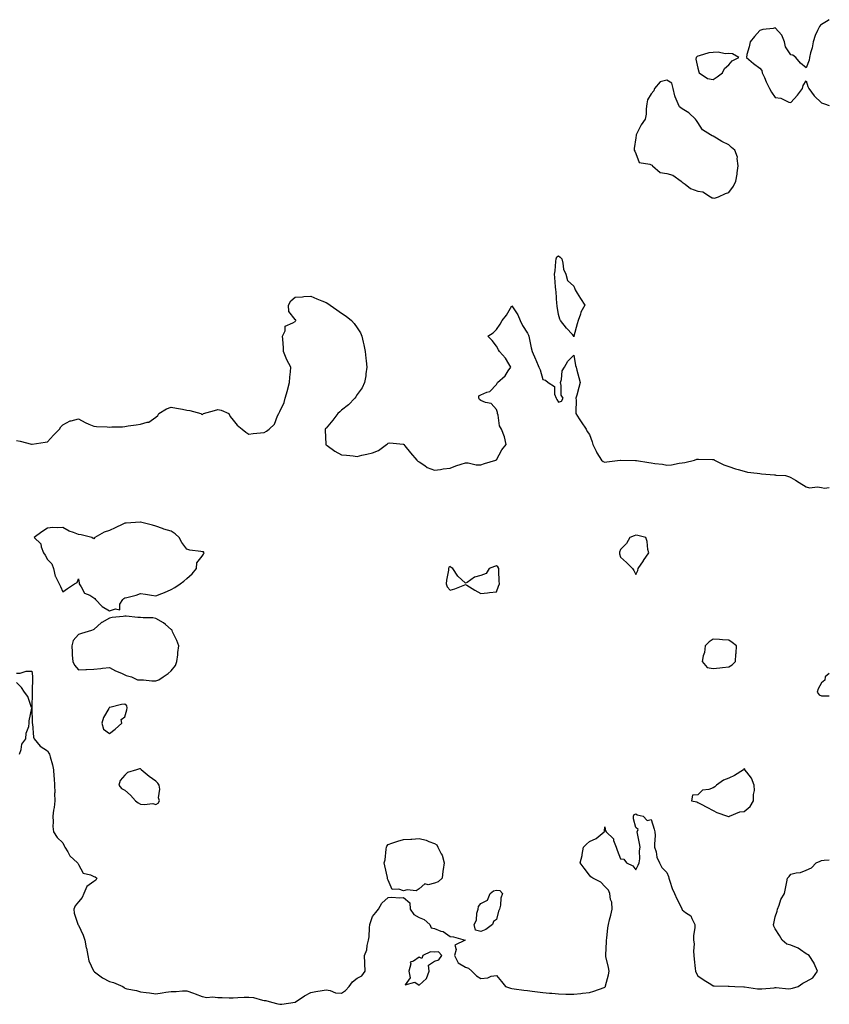
# Model space of a CAD drawing. Units: inches. Extents: x 1008083 to 1010723, y 7218698 to 7221338.
# Drawn here: x 1010200 to 1010723, y 7218710 to 7219346 of the extents above; entities that cross this region are included whole.
import ezdxf

# ---------------------------------------------------------------- set-up
doc = ezdxf.new("R2010")
doc.units = ezdxf.units.IN
doc.header["$MEASUREMENT"] = 0
doc.layers.add('Contour_10087218', color=7, linetype='Continuous', true_color=0xaee83a)

msp = doc.modelspace()

# ---------------------------------------------------------------- linework, layer by layer
at = {"layer": 'Contour_10087218'}
for points in [[(1010723, 7219346.24, 3082), (1010721.14, 7219345.01, 3082), (1010718.05, 7219343.21, 3082), (1010717.23, 7219342.74, 3082), (1010716.56, 7219341.92, 3082), (1010715.47, 7219339.34, 3082), (1010713.87, 7219336.1, 3082), (1010712.51, 7219331.92, 3082), (1010711.83, 7219328.13, 3082), (1010710.9, 7219324.77, 3082), (1010710.29, 7219321.92, 3082), (1010709.94, 7219320.03, 3082), (1010708.05, 7219315.12, 3082), (1010704.33, 7219318.19, 3082), (1010701.4, 7219321.92, 3082), (1010699.38, 7219323.25, 3082), (1010698.05, 7219323.48, 3082), (1010694.78, 7219328.64, 3082), (1010694.08, 7219331.92, 3082), (1010692.4, 7219336.28, 3082), (1010688.05, 7219340.9, 3082), (1010686.68, 7219340.55, 3082), (1010680, 7219339.97, 3082), (1010678.05, 7219339.17, 3082), (1010674.59, 7219335.38, 3082), (1010671.84, 7219331.92, 3082), (1010671.31, 7219328.66, 3082), (1010669.81, 7219323.68, 3082), (1010669.45, 7219321.92, 3082), (1010673.99, 7219317.86, 3082), (1010678.05, 7219314.97, 3082), (1010679.48, 7219313.35, 3082), (1010679.74, 7219311.92, 3082), (1010681.09, 7219308.87, 3082), (1010682.2, 7219306.06, 3082), (1010684.4, 7219301.92, 3082), (1010685.6, 7219299.48, 3082), (1010688.05, 7219296.04, 3082), (1010691.75, 7219295.61, 3082), (1010696.91, 7219293.05, 3082), (1010698.05, 7219292.8, 3082), (1010702.44, 7219297.53, 3082), (1010705.58, 7219301.92, 3082), (1010706.11, 7219303.85, 3082), (1010708.05, 7219306.74, 3082), (1010709.23, 7219303.11, 3082), (1010709.87, 7219301.92, 3082), (1010713.13, 7219297, 3082), (1010718.05, 7219292.6, 3082), (1010718.55, 7219292.41, 3082), (1010720, 7219291.92, 3082), (1010723, 7219290.87, 3082)], [(1010198.05, 7219074.6, 3081), (1010200.33, 7219074.19, 3081), (1010207.85, 7219072.12, 3081), (1010208.05, 7219072.08, 3081), (1010208.24, 7219072.1, 3081), (1010216.52, 7219073.44, 3081), (1010218.05, 7219073.72, 3081), (1010221.91, 7219078.05, 3081), (1010225.75, 7219081.92, 3081), (1010226.69, 7219083.29, 3081), (1010228.05, 7219084.69, 3081), (1010232.78, 7219087.19, 3081), (1010233.34, 7219087.21, 3081), (1010238.05, 7219088.48, 3081), (1010242.35, 7219086.22, 3081), (1010244.79, 7219085.18, 3081), (1010248.05, 7219083.68, 3081), (1010249.75, 7219083.62, 3081), (1010256.68, 7219083.29, 3081), (1010258.05, 7219083.23, 3081), (1010259.58, 7219083.44, 3081), (1010266.59, 7219083.37, 3081), (1010268.05, 7219083.66, 3081), (1010270.11, 7219083.99, 3081), (1010275.44, 7219084.54, 3081), (1010278.05, 7219084.99, 3081), (1010282.49, 7219086.35, 3081), (1010283.58, 7219086.39, 3081), (1010288.05, 7219089.65, 3081), (1010289.37, 7219090.59, 3081), (1010289.92, 7219091.92, 3081), (1010294.99, 7219094.99, 3081), (1010298.05, 7219096.04, 3081), (1010301.46, 7219095.34, 3081), (1010305.23, 7219094.73, 3081), (1010308.05, 7219094.21, 3081), (1010309.94, 7219093.81, 3081), (1010317.2, 7219091.92, 3081), (1010317.63, 7219091.51, 3081), (1010318.05, 7219091.35, 3081), (1010318.46, 7219091.51, 3081), (1010318.83, 7219091.92, 3081), (1010326.01, 7219093.95, 3081), (1010328.05, 7219094.46, 3081), (1010330.16, 7219094.03, 3081), (1010335.15, 7219091.92, 3081), (1010336.15, 7219090.03, 3081), (1010338.05, 7219087.72, 3081), (1010340.56, 7219084.44, 3081), (1010343.91, 7219081.92, 3081), (1010346.09, 7219079.97, 3081), (1010348.05, 7219078.66, 3081), (1010350.95, 7219079.03, 3081), (1010355.64, 7219079.5, 3081), (1010358.05, 7219079.79, 3081), (1010359.5, 7219080.47, 3081), (1010361.25, 7219081.92, 3081), (1010364.78, 7219085.18, 3081), (1010366.68, 7219090.55, 3081), (1010367.4, 7219091.92, 3081), (1010367.65, 7219092.31, 3081), (1010368.05, 7219093.31, 3081), (1010370.84, 7219099.13, 3081), (1010371.48, 7219101.92, 3081), (1010373.12, 7219106.84, 3081), (1010373.15, 7219107.02, 3081), (1010374.44, 7219111.92, 3081), (1010374.59, 7219115.38, 3081), (1010375.06, 7219118.93, 3081), (1010375.21, 7219121.92, 3081), (1010372.67, 7219126.53, 3081), (1010372.3, 7219127.68, 3081), (1010370.56, 7219131.92, 3081), (1010370.43, 7219134.3, 3081), (1010370.07, 7219139.91, 3081), (1010369.96, 7219141.92, 3081), (1010371.48, 7219145.36, 3081), (1010371.68, 7219148.29, 3081), (1010376.56, 7219150.44, 3081), (1010378.05, 7219151.47, 3081), (1010378.28, 7219151.69, 3081), (1010378.45, 7219151.92, 3081), (1010378.48, 7219152.35, 3081), (1010378.05, 7219152.72, 3081), (1010374.03, 7219157.9, 3081), (1010373.75, 7219161.92, 3081), (1010375.3, 7219164.67, 3081), (1010378.05, 7219167.06, 3081), (1010382.71, 7219167.25, 3081), (1010383.6, 7219167.47, 3081), (1010388.05, 7219167.74, 3081), (1010392.03, 7219165.9, 3081), (1010395.22, 7219164.75, 3081), (1010398.05, 7219163.62, 3081), (1010399.09, 7219162.96, 3081), (1010400.72, 7219161.92, 3081), (1010405.01, 7219158.89, 3081), (1010408.05, 7219156.82, 3081), (1010410.9, 7219154.77, 3081), (1010414.37, 7219151.92, 3081), (1010416.12, 7219149.99, 3081), (1010418.05, 7219147.31, 3081), (1010420.22, 7219144.09, 3081), (1010421.08, 7219141.92, 3081), (1010421.97, 7219137.99, 3081), (1010422.42, 7219136.28, 3081), (1010423.32, 7219131.92, 3081), (1010423.73, 7219127.6, 3081), (1010423.91, 7219126.06, 3081), (1010424.33, 7219121.92, 3081), (1010423.66, 7219117.53, 3081), (1010423.61, 7219116.37, 3081), (1010422.72, 7219111.92, 3081), (1010421.33, 7219108.64, 3081), (1010418.05, 7219104.22, 3081), (1010417.16, 7219102.8, 3081), (1010416.5, 7219101.92, 3081), (1010412.42, 7219097.55, 3081), (1010408.05, 7219094.01, 3081), (1010406.86, 7219093.11, 3081), (1010405.53, 7219091.92, 3081), (1010402.41, 7219087.56, 3081), (1010398.05, 7219082.51, 3081), (1010397.73, 7219082.25, 3081), (1010397.39, 7219081.92, 3081), (1010397.39, 7219081.26, 3081), (1010397.81, 7219072.15, 3081), (1010397.82, 7219071.92, 3081), (1010397.93, 7219071.8, 3081), (1010398.05, 7219071.71, 3081), (1010398.74, 7219071.24, 3081), (1010403.71, 7219067.58, 3081), (1010408.05, 7219065.34, 3081), (1010411.09, 7219064.95, 3081), (1010415.42, 7219064.56, 3081), (1010418.05, 7219064.26, 3081), (1010421.13, 7219065.01, 3081), (1010424.33, 7219065.65, 3081), (1010428.05, 7219066.63, 3081), (1010431.82, 7219068.15, 3081), (1010437.04, 7219071.92, 3081), (1010437.59, 7219072.39, 3081), (1010438.05, 7219072.9, 3081), (1010439.18, 7219073.05, 3081), (1010447.85, 7219072.12, 3081), (1010448.05, 7219072.15, 3081), (1010448.14, 7219072.02, 3081), (1010448.21, 7219071.92, 3081), (1010448.88, 7219071.08, 3081), (1010452.6, 7219066.47, 3081), (1010456.68, 7219061.92, 3081), (1010457.36, 7219061.24, 3081), (1010458.05, 7219060.67, 3081), (1010461.68, 7219058.29, 3081), (1010463.25, 7219057.12, 3081), (1010468.05, 7219055.3, 3081), (1010471.93, 7219055.81, 3081), (1010473.67, 7219056.31, 3081), (1010478.05, 7219056.74, 3081), (1010481.81, 7219058.15, 3081), (1010485.29, 7219059.17, 3081), (1010488.05, 7219060.06, 3081), (1010489.82, 7219060.14, 3081), (1010494.84, 7219058.72, 3081), (1010498.05, 7219058.8, 3081), (1010500.39, 7219059.58, 3081), (1010507.67, 7219061.92, 3081), (1010507.86, 7219062.1, 3081), (1010508.05, 7219062.15, 3081), (1010511.53, 7219068.44, 3081), (1010514.27, 7219071.92, 3081), (1010513.14, 7219076.84, 3081), (1010513.14, 7219077, 3081), (1010511.21, 7219081.92, 3081), (1010510.06, 7219083.93, 3081), (1010509.11, 7219090.85, 3081), (1010508.77, 7219091.92, 3081), (1010508.7, 7219092.58, 3081), (1010508.05, 7219094.46, 3081), (1010504.54, 7219098.42, 3081), (1010500.88, 7219099.09, 3081), (1010498.05, 7219100.3, 3081), (1010497.11, 7219100.98, 3081), (1010496.62, 7219101.92, 3081), (1010496.69, 7219103.27, 3081), (1010498.05, 7219104.03, 3081), (1010501.88, 7219105.75, 3081), (1010503.78, 7219106.2, 3081), (1010508.05, 7219110.63, 3081), (1010508.43, 7219111.55, 3081), (1010508.65, 7219111.92, 3081), (1010513.61, 7219116.35, 3081), (1010515.55, 7219119.42, 3081), (1010517.3, 7219121.92, 3081), (1010515.94, 7219124.03, 3081), (1010513.8, 7219127.68, 3081), (1010510, 7219131.92, 3081), (1010509.28, 7219133.15, 3081), (1010508.05, 7219135.46, 3081), (1010505.31, 7219139.19, 3081), (1010502.54, 7219141.92, 3081), (1010505.84, 7219144.13, 3081), (1010508.05, 7219146.14, 3081), (1010510.41, 7219149.56, 3081), (1010511.63, 7219151.92, 3081), (1010514.59, 7219155.38, 3081), (1010518.05, 7219161.49, 3081), (1010521.82, 7219155.69, 3081), (1010523.42, 7219151.92, 3081), (1010524.87, 7219148.74, 3081), (1010528.05, 7219143.76, 3081), (1010528.69, 7219142.56, 3081), (1010528.87, 7219141.92, 3081), (1010529.16, 7219140.81, 3081), (1010530.38, 7219134.26, 3081), (1010531.16, 7219131.92, 3081), (1010533.17, 7219127.04, 3081), (1010533.38, 7219126.59, 3081), (1010535.48, 7219121.92, 3081), (1010536.32, 7219120.18, 3081), (1010538.05, 7219113.85, 3081), (1010539.72, 7219113.58, 3081), (1010541.45, 7219111.92, 3081), (1010545.55, 7219109.42, 3081), (1010545.55, 7219104.42, 3081), (1010546.5, 7219101.92, 3081), (1010547.09, 7219100.96, 3081), (1010548.05, 7219099.24, 3081), (1010550.09, 7219099.89, 3081), (1010551.12, 7219101.92, 3081), (1010549.9, 7219103.76, 3081), (1010549.9, 7219110.08, 3081), (1010549.37, 7219111.92, 3081), (1010549.98, 7219113.85, 3081), (1010550.44, 7219119.54, 3081), (1010551.97, 7219121.92, 3081), (1010554.15, 7219125.83, 3081), (1010558.05, 7219129.6, 3081), (1010559.09, 7219122.96, 3081), (1010559.46, 7219121.92, 3081), (1010559.99, 7219119.97, 3081), (1010561.3, 7219115.16, 3081), (1010562.2, 7219111.92, 3081), (1010561.19, 7219108.78, 3081), (1010559.89, 7219103.76, 3081), (1010559.36, 7219101.92, 3081), (1010559.44, 7219100.53, 3081), (1010559.22, 7219093.09, 3081), (1010559.3, 7219091.92, 3081), (1010561.44, 7219088.52, 3081), (1010562.67, 7219086.53, 3081), (1010565.87, 7219081.92, 3081), (1010566.54, 7219080.42, 3081), (1010568.05, 7219078.46, 3081), (1010569.75, 7219073.62, 3081), (1010570.28, 7219071.92, 3081), (1010572.43, 7219067.55, 3081), (1010572.81, 7219066.67, 3081), (1010575.84, 7219061.92, 3081), (1010577, 7219060.87, 3081), (1010578.05, 7219060.53, 3081), (1010579.29, 7219060.67, 3081), (1010587.96, 7219061.82, 3081), (1010588.05, 7219061.84, 3081), (1010588.13, 7219061.84, 3081), (1010597.79, 7219061.65, 3081), (1010598.05, 7219061.65, 3081), (1010598.39, 7219061.57, 3081), (1010606.49, 7219060.36, 3081), (1010608.05, 7219060.05, 3081), (1010610.31, 7219059.67, 3081), (1010615.3, 7219059.17, 3081), (1010618.05, 7219058.64, 3081), (1010621.07, 7219058.91, 3081), (1010626.05, 7219059.91, 3081), (1010628.05, 7219060.14, 3081), (1010629.61, 7219060.36, 3081), (1010635.88, 7219061.92, 3081), (1010637.53, 7219062.45, 3081), (1010638.05, 7219062.53, 3081), (1010638.6, 7219062.47, 3081), (1010647.63, 7219062.33, 3081), (1010648.05, 7219062.29, 3081), (1010648.37, 7219062.23, 3081), (1010648.95, 7219061.92, 3081), (1010654.94, 7219058.81, 3081), (1010658.05, 7219057.64, 3081), (1010662.38, 7219056.26, 3081), (1010664.19, 7219055.79, 3081), (1010668.05, 7219054.65, 3081), (1010670.14, 7219054.01, 3081), (1010676.51, 7219053.46, 3081), (1010678.05, 7219053.13, 3081), (1010679.24, 7219053.11, 3081), (1010687.7, 7219052.27, 3081), (1010688.05, 7219052.27, 3081), (1010688.37, 7219052.25, 3081), (1010694.61, 7219051.92, 3081), (1010697.22, 7219051.1, 3081), (1010698.05, 7219050.71, 3081), (1010701.16, 7219048.81, 3081), (1010703.52, 7219047.39, 3081), (1010708.05, 7219044.54, 3081), (1010710.12, 7219043.99, 3081), (1010715.44, 7219044.52, 3081), (1010718.05, 7219044.13, 3081), (1010719.85, 7219043.72, 3081), (1010723, 7219044.11, 3081)], [(1010198.05, 7218924.22, 3080), (1010200.37, 7218924.24, 3080), (1010204.4, 7218925.57, 3080), (1010208.05, 7218925.61, 3080), (1010208.45, 7218922.31, 3080), (1010208.48, 7218921.92, 3080), (1010208.47, 7218921.51, 3080), (1010208.28, 7218912.15, 3080), (1010208.27, 7218911.92, 3080), (1010208.26, 7218911.71, 3080), (1010208.06, 7218901.94, 3080), (1010208.06, 7218901.9, 3080), (1010208.24, 7218892.12, 3080), (1010208.26, 7218891.92, 3080), (1010208.34, 7218891.63, 3080), (1010209.04, 7218882.9, 3080), (1010209.55, 7218881.92, 3080), (1010213.33, 7218877.21, 3080), (1010218.05, 7218874.22, 3080), (1010218.87, 7218872.74, 3080), (1010219.34, 7218871.92, 3080), (1010219.78, 7218870.2, 3080), (1010221.22, 7218865.1, 3080), (1010221.98, 7218861.92, 3080), (1010222.26, 7218857.72, 3080), (1010222.35, 7218856.22, 3080), (1010222.64, 7218851.92, 3080), (1010222.74, 7218847.23, 3080), (1010222.7, 7218846.57, 3080), (1010222.82, 7218841.92, 3080), (1010222.33, 7218837.64, 3080), (1010221.97, 7218835.83, 3080), (1010221.45, 7218831.92, 3080), (1010221.72, 7218828.25, 3080), (1010221.52, 7218825.38, 3080), (1010221.87, 7218821.92, 3080), (1010224.29, 7218818.17, 3080), (1010228.05, 7218814.65, 3080), (1010228.91, 7218812.78, 3080), (1010229.21, 7218811.92, 3080), (1010231.14, 7218808.83, 3080), (1010232.43, 7218806.31, 3080), (1010237.53, 7218801.92, 3080), (1010237.74, 7218801.61, 3080), (1010238.05, 7218800.83, 3080), (1010241.21, 7218795.08, 3080), (1010245.82, 7218794.15, 3080), (1010248.05, 7218793.05, 3080), (1010248.86, 7218792.74, 3080), (1010249.87, 7218791.92, 3080), (1010249.27, 7218790.71, 3080), (1010248.05, 7218789.83, 3080), (1010243.46, 7218786.51, 3080), (1010241.48, 7218781.92, 3080), (1010240.44, 7218779.52, 3080), (1010238.05, 7218776.57, 3080), (1010236.01, 7218773.97, 3080), (1010235.15, 7218771.92, 3080), (1010235.39, 7218769.26, 3080), (1010237.69, 7218762.27, 3080), (1010237.75, 7218761.92, 3080), (1010237.86, 7218761.72, 3080), (1010238.05, 7218761.61, 3080), (1010241.22, 7218755.1, 3080), (1010242.21, 7218751.92, 3080), (1010243.14, 7218747.02, 3080), (1010243.18, 7218746.8, 3080), (1010244.05, 7218741.92, 3080), (1010244.78, 7218738.64, 3080), (1010247.87, 7218732.1, 3080), (1010247.93, 7218731.92, 3080), (1010247.99, 7218731.86, 3080), (1010248.05, 7218731.82, 3080), (1010248.42, 7218731.55, 3080), (1010253.67, 7218727.53, 3080), (1010258.05, 7218725.3, 3080), (1010260.78, 7218724.65, 3080), (1010266.81, 7218721.92, 3080), (1010267.5, 7218721.37, 3080), (1010268.05, 7218720.94, 3080), (1010269.4, 7218720.57, 3080), (1010275.55, 7218719.42, 3080), (1010278.05, 7218718.58, 3080), (1010281.87, 7218718.09, 3080), (1010283.9, 7218717.78, 3080), (1010288.05, 7218717.31, 3080), (1010292.11, 7218717.86, 3080), (1010294.41, 7218718.29, 3080), (1010298.05, 7218718.81, 3080), (1010301.21, 7218718.76, 3080), (1010305.34, 7218719.21, 3080), (1010308.05, 7218719.13, 3080), (1010312.39, 7218717.58, 3080), (1010313.36, 7218717.23, 3080), (1010318.05, 7218715.57, 3080), (1010321.04, 7218714.91, 3080), (1010324.74, 7218715.24, 3080), (1010328.05, 7218714.79, 3080), (1010330.97, 7218714.85, 3080), (1010335.32, 7218714.65, 3080), (1010338.05, 7218714.69, 3080), (1010341.02, 7218714.89, 3080), (1010344.99, 7218714.99, 3080), (1010348.05, 7218715.18, 3080), (1010351.07, 7218714.93, 3080), (1010356.83, 7218713.13, 3080), (1010358.05, 7218712.97, 3080), (1010359.01, 7218712.88, 3080), (1010362.71, 7218711.92, 3080), (1010366.91, 7218710.77, 3080), (1010368.05, 7218710.51, 3080), (1010369.5, 7218710.47, 3080), (1010378.02, 7218711.88, 3080), (1010378.05, 7218711.88, 3080), (1010378.08, 7218711.9, 3080), (1010378.1, 7218711.92, 3080), (1010384.05, 7218715.92, 3080), (1010388.05, 7218718.13, 3080), (1010391.3, 7218718.68, 3080), (1010395.46, 7218719.34, 3080), (1010398.05, 7218719.77, 3080), (1010400.55, 7218719.42, 3080), (1010404.1, 7218717.97, 3080), (1010408.05, 7218717.72, 3080), (1010410.61, 7218719.36, 3080), (1010412.88, 7218721.92, 3080), (1010414.98, 7218724.99, 3080), (1010418.05, 7218727.35, 3080), (1010421.07, 7218728.89, 3080), (1010423.24, 7218731.92, 3080), (1010422.86, 7218741.92, 3080), (1010424.34, 7218745.63, 3080), (1010424.52, 7218748.38, 3080), (1010425.4, 7218751.92, 3080), (1010425.82, 7218754.15, 3080), (1010426.05, 7218759.91, 3080), (1010426.34, 7218761.92, 3080), (1010426.62, 7218763.35, 3080), (1010428.05, 7218767.27, 3080), (1010430.13, 7218769.85, 3080), (1010431.86, 7218771.92, 3080), (1010434.09, 7218775.87, 3080), (1010438.05, 7218779.4, 3080), (1010440.39, 7218779.58, 3080), (1010445.34, 7218779.21, 3080), (1010448.05, 7218779.34, 3080), (1010452.1, 7218775.96, 3080), (1010452.29, 7218771.92, 3080), (1010454.66, 7218768.54, 3080), (1010458.05, 7218766.61, 3080), (1010461.34, 7218765.22, 3080), (1010465.02, 7218761.92, 3080), (1010465.92, 7218759.79, 3080), (1010468.05, 7218759.44, 3080), (1010472.16, 7218757.8, 3080), (1010473.62, 7218757.49, 3080), (1010478.05, 7218754.19, 3080), (1010480.19, 7218754.07, 3080), (1010487.84, 7218751.92, 3080), (1010481.25, 7218748.72, 3080), (1010481.97, 7218745.83, 3080), (1010480.83, 7218741.92, 3080), (1010483.3, 7218737.17, 3080), (1010488.05, 7218734.38, 3080), (1010490.01, 7218733.87, 3080), (1010492.13, 7218731.92, 3080), (1010495.09, 7218728.95, 3080), (1010498.05, 7218727.23, 3080), (1010502.42, 7218727.55, 3080), (1010504.67, 7218728.54, 3080), (1010508.05, 7218729.07, 3080), (1010511.36, 7218725.22, 3080), (1010513.93, 7218721.92, 3080), (1010517.01, 7218720.88, 3080), (1010518.05, 7218720.73, 3080), (1010519.4, 7218720.57, 3080), (1010525.71, 7218719.58, 3080), (1010528.05, 7218719.32, 3080), (1010531.03, 7218718.93, 3080), (1010534.63, 7218718.5, 3080), (1010538.05, 7218718.07, 3080), (1010542.21, 7218717.76, 3080), (1010543.7, 7218717.58, 3080), (1010548.05, 7218717.29, 3080), (1010552.85, 7218717.12, 3080), (1010553.22, 7218717.1, 3080), (1010558.05, 7218716.94, 3080), (1010562.48, 7218717.49, 3080), (1010563.7, 7218717.58, 3080), (1010568.05, 7218718.05, 3080), (1010570.94, 7218719.03, 3080), (1010577.57, 7218721.43, 3080), (1010578.05, 7218721.61, 3080), (1010578.26, 7218721.72, 3080), (1010578.46, 7218721.92, 3080), (1010578.55, 7218722.41, 3080), (1010580.43, 7218729.54, 3080), (1010580.78, 7218731.92, 3080), (1010580.33, 7218734.21, 3080), (1010578.72, 7218741.26, 3080), (1010578.59, 7218741.92, 3080), (1010578.62, 7218742.49, 3080), (1010579.13, 7218750.83, 3080), (1010579.2, 7218751.92, 3080), (1010579.39, 7218753.25, 3080), (1010580.03, 7218759.95, 3080), (1010580.34, 7218761.92, 3080), (1010581.12, 7218764.99, 3080), (1010581.85, 7218768.11, 3080), (1010582.85, 7218771.92, 3080), (1010582.47, 7218776.35, 3080), (1010581.77, 7218778.21, 3080), (1010581.2, 7218781.92, 3080), (1010580.29, 7218784.15, 3080), (1010578.05, 7218786.63, 3080), (1010575.48, 7218789.36, 3080), (1010570.19, 7218791.92, 3080), (1010568.91, 7218792.78, 3080), (1010568.05, 7218793.95, 3080), (1010564.58, 7218798.46, 3080), (1010562.02, 7218801.92, 3080), (1010563.49, 7218806.49, 3080), (1010563.39, 7218807.27, 3080), (1010564.15, 7218811.92, 3080), (1010566.12, 7218813.85, 3080), (1010568.05, 7218815.57, 3080), (1010572.42, 7218817.55, 3080), (1010577.69, 7218821.92, 3080), (1010577.78, 7218822.19, 3080), (1010578.05, 7218825.14, 3080), (1010578.56, 7218822.43, 3080), (1010578.81, 7218821.92, 3080), (1010583.54, 7218817.41, 3080), (1010583.67, 7218816.31, 3080), (1010585.36, 7218811.92, 3080), (1010586.08, 7218809.95, 3080), (1010588.05, 7218804.5, 3080), (1010590.31, 7218804.19, 3080), (1010592.01, 7218801.92, 3080), (1010596.05, 7218799.91, 3080), (1010598.05, 7218797.21, 3080), (1010599.65, 7218800.32, 3080), (1010600.24, 7218801.92, 3080), (1010600.57, 7218804.44, 3080), (1010600.47, 7218809.5, 3080), (1010600.95, 7218811.92, 3080), (1010600.35, 7218814.22, 3080), (1010599.1, 7218820.87, 3080), (1010598.87, 7218821.92, 3080), (1010599.49, 7218823.35, 3080), (1010598.05, 7218824.73, 3080), (1010596.45, 7218830.32, 3080), (1010596.58, 7218831.92, 3080), (1010596.98, 7218832.99, 3080), (1010598.05, 7218833.56, 3080), (1010599, 7218832.86, 3080), (1010602.78, 7218831.92, 3080), (1010605.38, 7218829.24, 3080), (1010608.05, 7218829.91, 3080), (1010609.78, 7218823.66, 3080), (1010610.39, 7218821.92, 3080), (1010610.49, 7218819.48, 3080), (1010610.03, 7218813.91, 3080), (1010610.14, 7218811.92, 3080), (1010611.09, 7218808.87, 3080), (1010611.6, 7218805.47, 3080), (1010613.41, 7218801.92, 3080), (1010614.87, 7218798.74, 3080), (1010618.05, 7218795.55, 3080), (1010619.11, 7218792.97, 3080), (1010619.32, 7218791.92, 3080), (1010620.07, 7218789.91, 3080), (1010621.48, 7218785.34, 3080), (1010623.05, 7218781.92, 3080), (1010624.61, 7218778.48, 3080), (1010627.65, 7218772.31, 3080), (1010627.84, 7218771.92, 3080), (1010627.88, 7218771.74, 3080), (1010628.05, 7218771.47, 3080), (1010630.19, 7218769.77, 3080), (1010633.64, 7218767.51, 3080), (1010634.11, 7218765.85, 3080), (1010636.18, 7218761.92, 3080), (1010636.15, 7218760.03, 3080), (1010635.36, 7218754.6, 3080), (1010635.32, 7218751.92, 3080), (1010635.72, 7218749.58, 3080), (1010635.2, 7218744.77, 3080), (1010635.5, 7218741.92, 3080), (1010635.76, 7218739.62, 3080), (1010636.42, 7218733.54, 3080), (1010636.6, 7218731.92, 3080), (1010636.92, 7218730.79, 3080), (1010638.05, 7218728.8, 3080), (1010642.26, 7218726.14, 3080), (1010646.54, 7218723.44, 3080), (1010648.05, 7218722.49, 3080), (1010648.55, 7218722.43, 3080), (1010657.78, 7218722.19, 3080), (1010658.05, 7218722.17, 3080), (1010658.24, 7218722.12, 3080), (1010662.05, 7218721.92, 3080), (1010667.86, 7218721.74, 3080), (1010668.05, 7218721.72, 3080), (1010668.26, 7218721.71, 3080), (1010676.64, 7218720.51, 3080), (1010678.05, 7218720.49, 3080), (1010679.44, 7218720.53, 3080), (1010687.33, 7218721.2, 3080), (1010688.05, 7218721.22, 3080), (1010688.73, 7218721.24, 3080), (1010696.7, 7218720.57, 3080), (1010698.05, 7218720.61, 3080), (1010699.18, 7218720.79, 3080), (1010702.79, 7218721.92, 3080), (1010705.87, 7218724.09, 3080), (1010708.05, 7218725.28, 3080), (1010712.33, 7218727.64, 3080), (1010715.32, 7218731.92, 3080), (1010713.24, 7218736.74, 3080), (1010713.14, 7218737.02, 3080), (1010710.09, 7218741.92, 3080), (1010708.84, 7218742.72, 3080), (1010708.05, 7218743.11, 3080), (1010704.37, 7218745.61, 3080), (1010702.86, 7218746.74, 3080), (1010698.05, 7218748.66, 3080), (1010695.5, 7218749.38, 3080), (1010692.46, 7218751.92, 3080), (1010690.93, 7218754.81, 3080), (1010688.05, 7218759.28, 3080), (1010687.09, 7218760.96, 3080), (1010687.01, 7218761.92, 3080), (1010687.23, 7218762.74, 3080), (1010688.05, 7218766.86, 3080), (1010689.33, 7218770.63, 3080), (1010689.62, 7218771.92, 3080), (1010690.72, 7218774.58, 3080), (1010691.72, 7218778.25, 3080), (1010694.11, 7218781.92, 3080), (1010694.75, 7218785.22, 3080), (1010695.63, 7218789.5, 3080), (1010696.1, 7218791.92, 3080), (1010697, 7218792.97, 3080), (1010698.05, 7218794.52, 3080), (1010701.54, 7218795.42, 3080), (1010704.31, 7218795.65, 3080), (1010708.05, 7218797.08, 3080), (1010711.43, 7218798.54, 3080), (1010714.6, 7218801.92, 3080), (1010717.01, 7218802.97, 3080), (1010718.05, 7218803.38, 3080), (1010719.78, 7218803.64, 3080), (1010723, 7218803.8, 3080)], [(1010199.98, 7218871.92, 3080), (1010201.06, 7218874.93, 3080), (1010201.51, 7218878.46, 3080), (1010204.09, 7218881.92, 3080), (1010204.37, 7218885.61, 3080), (1010205.96, 7218889.83, 3080), (1010206.24, 7218891.92, 3080), (1010206.35, 7218893.62, 3080), (1010207.89, 7218901.76, 3080), (1010207.9, 7218901.92, 3080), (1010207.79, 7218902.17, 3080), (1010205.33, 7218909.21, 3080), (1010203.22, 7218911.92, 3080), (1010201.2, 7218915.06, 3080), (1010198.05, 7218918.31, 3080)], [(1010723, 7218924.02, 3081), (1010720.29, 7218921.92, 3081), (1010720.19, 7218919.77, 3081), (1010718.05, 7218917.96, 3081), (1010715.81, 7218914.15, 3081), (1010715.13, 7218911.92, 3081), (1010716.35, 7218910.22, 3081), (1010718.05, 7218909.69, 3081), (1010720.35, 7218909.62, 3081), (1010723, 7218909.69, 3081)]]:
    msp.add_polyline3d(points, dxfattribs=at)
for points in [[(1010648.05, 7219307.53, 3082), (1010650.61, 7219309.36, 3082), (1010654.02, 7219311.92, 3082), (1010655.32, 7219314.65, 3082), (1010658.05, 7219317.17, 3082), (1010660.3, 7219319.67, 3082), (1010664.6, 7219321.92, 3082), (1010660.39, 7219324.26, 3082), (1010658.05, 7219324.32, 3082), (1010655.71, 7219324.26, 3082), (1010651.31, 7219325.18, 3082), (1010648.05, 7219325.12, 3082), (1010645.2, 7219324.77, 3082), (1010639.02, 7219322.88, 3082), (1010638.05, 7219322.72, 3082), (1010637.57, 7219322.41, 3082), (1010637.09, 7219321.92, 3082), (1010636.78, 7219320.65, 3082), (1010638.05, 7219314.85, 3082), (1010638.74, 7219312.6, 3082), (1010638.94, 7219311.92, 3082), (1010644.32, 7219308.19, 3082)], [(1010648.05, 7219231.12, 3082), (1010648.95, 7219231.02, 3082), (1010651.46, 7219231.92, 3082), (1010655.93, 7219234.05, 3082), (1010658.05, 7219234.75, 3082), (1010661.14, 7219238.83, 3082), (1010662.53, 7219241.92, 3082), (1010663.44, 7219246.53, 3082), (1010663.47, 7219247.35, 3082), (1010664.15, 7219251.92, 3082), (1010663.45, 7219256.53, 3082), (1010663.67, 7219257.55, 3082), (1010661.97, 7219261.92, 3082), (1010659.93, 7219263.8, 3082), (1010658.05, 7219265.4, 3082), (1010653.64, 7219267.51, 3082), (1010650.12, 7219269.85, 3082), (1010648.05, 7219271.12, 3082), (1010647.44, 7219271.31, 3082), (1010646.29, 7219271.92, 3082), (1010641.16, 7219275.03, 3082), (1010638.05, 7219279.87, 3082), (1010637.2, 7219281.06, 3082), (1010636.59, 7219281.92, 3082), (1010632.22, 7219286.1, 3082), (1010628.05, 7219288.74, 3082), (1010626.21, 7219290.08, 3082), (1010625.29, 7219291.92, 3082), (1010623.48, 7219296.49, 3082), (1010623.17, 7219297.04, 3082), (1010622.12, 7219301.92, 3082), (1010621.36, 7219305.22, 3082), (1010618.05, 7219307.1, 3082), (1010613.79, 7219306.18, 3082), (1010610.07, 7219301.92, 3082), (1010609.65, 7219300.32, 3082), (1010608.05, 7219298.27, 3082), (1010605.53, 7219294.44, 3082), (1010605.09, 7219291.92, 3082), (1010604.73, 7219288.6, 3082), (1010604.66, 7219285.32, 3082), (1010604.15, 7219281.92, 3082), (1010601.53, 7219278.44, 3082), (1010598.49, 7219272.35, 3082), (1010598.25, 7219271.92, 3082), (1010598.18, 7219271.78, 3082), (1010598.05, 7219269.87, 3082), (1010596.87, 7219263.11, 3082), (1010596.87, 7219261.92, 3082), (1010597.48, 7219261.35, 3082), (1010598.05, 7219259.89, 3082), (1010600.22, 7219254.09, 3082), (1010607.01, 7219252.96, 3082), (1010608.05, 7219252.43, 3082), (1010608.52, 7219252.39, 3082), (1010608.91, 7219251.92, 3082), (1010613.82, 7219247.68, 3082), (1010618.05, 7219246.96, 3082), (1010621.97, 7219245.83, 3082), (1010627.36, 7219241.92, 3082), (1010627.71, 7219241.59, 3082), (1010628.05, 7219241.3, 3082), (1010630, 7219239.97, 3082), (1010633.43, 7219237.31, 3082), (1010638.05, 7219235.55, 3082), (1010641.22, 7219235.1, 3082), (1010646.36, 7219231.92, 3082), (1010647.42, 7219231.28, 3082)], [(1010558.05, 7219141.49, 3081), (1010557.97, 7219141.84, 3081), (1010557.98, 7219141.92, 3081), (1010557.05, 7219142.92, 3081), (1010553.19, 7219147.06, 3081), (1010549.3, 7219151.92, 3081), (1010548.99, 7219152.86, 3081), (1010548.05, 7219155.81, 3081), (1010547.3, 7219161.18, 3081), (1010547.23, 7219161.92, 3081), (1010547.1, 7219162.88, 3081), (1010546.62, 7219170.49, 3081), (1010546.4, 7219171.92, 3081), (1010546.22, 7219173.76, 3081), (1010545.8, 7219179.67, 3081), (1010545.57, 7219181.92, 3081), (1010545.98, 7219183.99, 3081), (1010546.28, 7219190.14, 3081), (1010546.55, 7219191.92, 3081), (1010546.93, 7219193.03, 3081), (1010548.05, 7219193.66, 3081), (1010549.09, 7219192.96, 3081), (1010550.21, 7219191.92, 3081), (1010551, 7219188.97, 3081), (1010551.3, 7219185.18, 3081), (1010552.79, 7219181.92, 3081), (1010553.89, 7219177.76, 3081), (1010558.05, 7219174.11, 3081), (1010558.67, 7219172.55, 3081), (1010558.89, 7219171.92, 3081), (1010560.25, 7219169.73, 3081), (1010562.37, 7219166.24, 3081), (1010565.11, 7219161.92, 3081), (1010562.48, 7219157.49, 3081), (1010562.3, 7219156.18, 3081), (1010560.91, 7219151.92, 3081), (1010560.07, 7219149.89, 3081), (1010558.07, 7219141.94, 3081), (1010558.07, 7219141.92, 3081), (1010558.06, 7219141.9, 3081)], [(1010258.05, 7218964.44, 3081), (1010262.02, 7218965.88, 3081), (1010264.81, 7218965.16, 3081), (1010264.88, 7218968.76, 3081), (1010266.73, 7218971.92, 3081), (1010267.46, 7218972.51, 3081), (1010268.05, 7218972.84, 3081), (1010269.39, 7218973.25, 3081), (1010275.3, 7218974.67, 3081), (1010278.05, 7218975.79, 3081), (1010281.42, 7218975.28, 3081), (1010285.35, 7218974.62, 3081), (1010288.05, 7218974.21, 3081), (1010291.89, 7218975.75, 3081), (1010293.54, 7218976.43, 3081), (1010298.05, 7218978.23, 3081), (1010300.38, 7218979.58, 3081), (1010303.85, 7218981.92, 3081), (1010306.22, 7218983.74, 3081), (1010308.05, 7218985.46, 3081), (1010311.43, 7218988.54, 3081), (1010314.25, 7218991.92, 3081), (1010314.44, 7218995.53, 3081), (1010318.05, 7218999.93, 3081), (1010318.94, 7219001.04, 3081), (1010319.29, 7219001.92, 3081), (1010318.76, 7219002.62, 3081), (1010318.05, 7219002.64, 3081), (1010317.11, 7219002.86, 3081), (1010309.93, 7219003.81, 3081), (1010308.05, 7219004.36, 3081), (1010304.81, 7219008.68, 3081), (1010303.08, 7219011.92, 3081), (1010300.43, 7219014.3, 3081), (1010298.05, 7219015.98, 3081), (1010293.31, 7219017.19, 3081), (1010292.27, 7219017.7, 3081), (1010288.05, 7219019.26, 3081), (1010285.97, 7219019.83, 3081), (1010278.17, 7219021.8, 3081), (1010278.05, 7219021.84, 3081), (1010277.97, 7219021.84, 3081), (1010268.84, 7219021.14, 3081), (1010268.05, 7219021.18, 3081), (1010266.63, 7219020.49, 3081), (1010261.87, 7219018.09, 3081), (1010258.05, 7219016.43, 3081), (1010254.65, 7219015.32, 3081), (1010248.56, 7219011.92, 3081), (1010248.34, 7219011.63, 3081), (1010248.05, 7219011.06, 3081), (1010247.48, 7219011.35, 3081), (1010246.8, 7219011.92, 3081), (1010239.76, 7219013.64, 3081), (1010238.05, 7219013.81, 3081), (1010234.85, 7219015.12, 3081), (1010232.06, 7219015.92, 3081), (1010228.05, 7219018.42, 3081), (1010224.23, 7219018.11, 3081), (1010221.59, 7219018.38, 3081), (1010218.05, 7219017.97, 3081), (1010214.49, 7219015.49, 3081), (1010209.52, 7219011.92, 3081), (1010213.87, 7219007.74, 3081), (1010214.05, 7219005.92, 3081), (1010215.57, 7219001.92, 3081), (1010216.52, 7219000.38, 3081), (1010218.05, 7218997.6, 3081), (1010220.93, 7218994.81, 3081), (1010221.87, 7218991.92, 3081), (1010223.1, 7218986.96, 3081), (1010223.26, 7218986.71, 3081), (1010225.55, 7218981.92, 3081), (1010226.4, 7218980.26, 3081), (1010228.05, 7218976.8, 3081), (1010231.05, 7218978.91, 3081), (1010235.61, 7218981.92, 3081), (1010237.18, 7218982.78, 3081), (1010238.05, 7218985.26, 3081), (1010238.6, 7218982.47, 3081), (1010238.59, 7218981.92, 3081), (1010239.82, 7218980.14, 3081), (1010242.05, 7218975.92, 3081), (1010245.41, 7218974.56, 3081), (1010248.05, 7218972.96, 3081), (1010248.56, 7218972.43, 3081), (1010249.08, 7218971.92, 3081), (1010253.43, 7218967.29, 3081)], [(1010598.05, 7218988.01, 3081), (1010599.28, 7218990.69, 3081), (1010599.66, 7218991.92, 3081), (1010602.94, 7218996.8, 3081), (1010603.03, 7218996.94, 3081), (1010606.34, 7219001.92, 3081), (1010605.82, 7219004.15, 3081), (1010605.42, 7219009.3, 3081), (1010604.49, 7219011.92, 3081), (1010599.37, 7219013.25, 3081), (1010598.05, 7219013.33, 3081), (1010596.92, 7219013.05, 3081), (1010594.27, 7219011.92, 3081), (1010592, 7219007.97, 3081), (1010588.05, 7219004.07, 3081), (1010587.5, 7219002.47, 3081), (1010587.42, 7219001.92, 3081), (1010587.48, 7219001.35, 3081), (1010588.05, 7218999.3, 3081), (1010591.93, 7218995.79, 3081), (1010595.8, 7218991.92, 3081), (1010596.77, 7218990.65, 3081)], [(1010508.05, 7218976.74, 3081), (1010509.42, 7218980.55, 3081), (1010509.9, 7218981.92, 3081), (1010509.84, 7218983.7, 3081), (1010509.53, 7218990.44, 3081), (1010509.49, 7218991.92, 3081), (1010509.01, 7218992.88, 3081), (1010508.05, 7218993.52, 3081), (1010506.69, 7218993.27, 3081), (1010503.39, 7218991.92, 3081), (1010501.29, 7218988.68, 3081), (1010498.05, 7218987.31, 3081), (1010493.79, 7218986.18, 3081), (1010489.05, 7218982.92, 3081), (1010488.05, 7218982.39, 3081), (1010483.05, 7218986.92, 3081), (1010479.84, 7218991.92, 3081), (1010478.68, 7218992.55, 3081), (1010478.05, 7218993.07, 3081), (1010477.33, 7218992.64, 3081), (1010477.1, 7218991.92, 3081), (1010477.01, 7218990.88, 3081), (1010475.72, 7218984.24, 3081), (1010475.56, 7218981.92, 3081), (1010476.28, 7218980.14, 3081), (1010478.05, 7218977.96, 3081), (1010481.15, 7218978.83, 3081), (1010487.56, 7218981.43, 3081), (1010488.05, 7218981.61, 3081), (1010488.86, 7218981.1, 3081), (1010493.97, 7218977.84, 3081), (1010498.05, 7218975.73, 3081), (1010502.26, 7218976.12, 3081), (1010503.62, 7218976.35, 3081)], [(1010288.05, 7218919.42, 3081), (1010290.09, 7218919.89, 3081), (1010292.69, 7218921.92, 3081), (1010295.92, 7218924.05, 3081), (1010298.05, 7218925.87, 3081), (1010300.78, 7218929.19, 3081), (1010301.67, 7218931.92, 3081), (1010302.22, 7218936.1, 3081), (1010302.35, 7218937.62, 3081), (1010302.99, 7218941.92, 3081), (1010301.59, 7218945.46, 3081), (1010298.91, 7218951.06, 3081), (1010298.53, 7218951.92, 3081), (1010298.35, 7218952.23, 3081), (1010298.05, 7218952.53, 3081), (1010294.34, 7218955.63, 3081), (1010292.96, 7218956.82, 3081), (1010288.05, 7218959.69, 3081), (1010286.13, 7218960.01, 3081), (1010279.92, 7218960.06, 3081), (1010278.05, 7218960.28, 3081), (1010276.33, 7218960.2, 3081), (1010268.84, 7218961.14, 3081), (1010268.05, 7218961.08, 3081), (1010267.02, 7218960.88, 3081), (1010259.81, 7218960.16, 3081), (1010258.05, 7218959.75, 3081), (1010253.22, 7218957.1, 3081), (1010252.98, 7218956.98, 3081), (1010248.05, 7218952.47, 3081), (1010247.64, 7218952.33, 3081), (1010246.42, 7218951.92, 3081), (1010240.06, 7218949.91, 3081), (1010238.05, 7218949.24, 3081), (1010234.62, 7218945.36, 3081), (1010233.7, 7218941.92, 3081), (1010234.04, 7218937.92, 3081), (1010234.09, 7218935.87, 3081), (1010234.41, 7218931.92, 3081), (1010235.62, 7218929.5, 3081), (1010238.05, 7218926.49, 3081), (1010242.8, 7218926.67, 3081), (1010243.24, 7218926.72, 3081), (1010248.05, 7218926.88, 3081), (1010252.56, 7218927.41, 3081), (1010253.59, 7218927.45, 3081), (1010258.05, 7218927.92, 3081), (1010261.97, 7218925.85, 3081), (1010265.77, 7218924.19, 3081), (1010268.05, 7218923.13, 3081), (1010268.92, 7218922.8, 3081), (1010272.39, 7218921.92, 3081), (1010276.18, 7218920.05, 3081), (1010278.05, 7218919.95, 3081), (1010279.99, 7218919.97, 3081), (1010285.53, 7218919.4, 3081)], [(1010658.05, 7218928.29, 3081), (1010660.21, 7218929.77, 3081), (1010662.48, 7218931.92, 3081), (1010662.71, 7218936.59, 3081), (1010662.76, 7218937.21, 3081), (1010662.96, 7218941.92, 3081), (1010660.21, 7218944.09, 3081), (1010658.05, 7218945.59, 3081), (1010654.1, 7218945.87, 3081), (1010652.12, 7218945.98, 3081), (1010648.05, 7218946.28, 3081), (1010645.43, 7218944.54, 3081), (1010642.9, 7218941.92, 3081), (1010642.38, 7218937.58, 3081), (1010641.62, 7218935.49, 3081), (1010640.95, 7218931.92, 3081), (1010644.16, 7218928.03, 3081), (1010648.05, 7218927.35, 3081), (1010652.21, 7218927.76, 3081), (1010654.03, 7218927.9, 3081)], [(1010258.05, 7218885.34, 3081), (1010261.82, 7218888.15, 3081), (1010266.03, 7218891.92, 3081), (1010265.68, 7218894.28, 3081), (1010268.05, 7218896.18, 3081), (1010269.39, 7218900.57, 3081), (1010269.6, 7218901.92, 3081), (1010269.31, 7218903.17, 3081), (1010268.05, 7218904.38, 3081), (1010265.95, 7218904.01, 3081), (1010258.35, 7218902.21, 3081), (1010258.05, 7218902.17, 3081), (1010257.93, 7218902.04, 3081), (1010257.84, 7218901.92, 3081), (1010257.64, 7218901.51, 3081), (1010254.32, 7218895.65, 3081), (1010253.09, 7218891.92, 3081), (1010254.29, 7218888.17, 3081)], [(1010288.05, 7218839.56, 3081), (1010289.58, 7218840.4, 3081), (1010290.37, 7218841.92, 3081), (1010289.85, 7218843.72, 3081), (1010290.63, 7218849.34, 3081), (1010290.25, 7218851.92, 3081), (1010289.44, 7218853.31, 3081), (1010288.05, 7218854.6, 3081), (1010283.72, 7218857.6, 3081), (1010278.65, 7218861.92, 3081), (1010278.37, 7218862.23, 3081), (1010278.05, 7218862.45, 3081), (1010277.53, 7218862.43, 3081), (1010275.47, 7218861.92, 3081), (1010269.75, 7218860.22, 3081), (1010268.05, 7218858.5, 3081), (1010264.92, 7218855.05, 3081), (1010264.05, 7218851.92, 3081), (1010265.94, 7218849.81, 3081), (1010268.05, 7218848.64, 3081), (1010271.64, 7218845.51, 3081), (1010275.01, 7218841.92, 3081), (1010276.58, 7218840.46, 3081), (1010278.05, 7218839.81, 3081), (1010280.52, 7218839.46, 3081), (1010286.18, 7218840.06, 3081)], [(1010658.05, 7218831.69, 3081), (1010658.23, 7218831.74, 3081), (1010658.48, 7218831.92, 3081), (1010665.32, 7218834.65, 3081), (1010668.05, 7218835.01, 3081), (1010671.8, 7218838.17, 3081), (1010674.04, 7218841.92, 3081), (1010673.98, 7218845.98, 3081), (1010674.62, 7218848.48, 3081), (1010674.54, 7218851.92, 3081), (1010672.66, 7218856.53, 3081), (1010669.64, 7218860.32, 3081), (1010668.5, 7218861.92, 3081), (1010668.39, 7218862.25, 3081), (1010668.05, 7218862.74, 3081), (1010667.73, 7218862.23, 3081), (1010667.54, 7218861.92, 3081), (1010661.85, 7218858.13, 3081), (1010658.05, 7218856.49, 3081), (1010654.68, 7218855.28, 3081), (1010650.07, 7218851.92, 3081), (1010649.01, 7218850.96, 3081), (1010648.05, 7218850.16, 3081), (1010645.29, 7218849.15, 3081), (1010641.11, 7218848.85, 3081), (1010638.05, 7218845.83, 3081), (1010634.55, 7218845.42, 3081), (1010633.91, 7218841.92, 3081), (1010637.36, 7218841.24, 3081), (1010638.05, 7218840.87, 3081), (1010640.29, 7218839.69, 3081), (1010643.94, 7218837.8, 3081), (1010648.05, 7218835.51, 3081), (1010650.42, 7218834.3, 3081), (1010657.33, 7218831.92, 3081), (1010657.86, 7218831.72, 3081)], [(1010468.05, 7218788.68, 3080), (1010463.85, 7218787.72, 3080), (1010461.79, 7218788.17, 3080), (1010458.05, 7218784.97, 3080), (1010456.13, 7218783.83, 3080), (1010450.47, 7218784.34, 3080), (1010448.05, 7218783.78, 3080), (1010445.09, 7218784.87, 3080), (1010440.63, 7218784.5, 3080), (1010438.05, 7218790.65, 3080), (1010437.72, 7218791.59, 3080), (1010437.71, 7218791.92, 3080), (1010437.63, 7218792.33, 3080), (1010435.91, 7218799.79, 3080), (1010435.6, 7218801.92, 3080), (1010436.18, 7218803.8, 3080), (1010436.85, 7218810.73, 3080), (1010437.12, 7218811.92, 3080), (1010437.32, 7218812.64, 3080), (1010438.05, 7218813.62, 3080), (1010440.57, 7218814.44, 3080), (1010444.27, 7218815.71, 3080), (1010448.05, 7218816.82, 3080), (1010452.81, 7218817.17, 3080), (1010453.31, 7218817.17, 3080), (1010458.05, 7218817.51, 3080), (1010462.54, 7218816.41, 3080), (1010464.34, 7218815.63, 3080), (1010468.05, 7218814.38, 3080), (1010469.56, 7218813.44, 3080), (1010470.27, 7218811.92, 3080), (1010472.36, 7218807.6, 3080), (1010472.88, 7218806.74, 3080), (1010474.31, 7218801.92, 3080), (1010473.72, 7218797.58, 3080), (1010473.46, 7218796.51, 3080), (1010472.96, 7218791.92, 3080), (1010470.45, 7218789.52, 3080)], [(1010498.05, 7218757.56, 3080), (1010494.45, 7218758.33, 3080), (1010493.59, 7218761.92, 3080), (1010495.12, 7218764.85, 3080), (1010495.39, 7218769.26, 3080), (1010496.15, 7218771.92, 3080), (1010496.35, 7218773.62, 3080), (1010498.05, 7218775.55, 3080), (1010502.23, 7218777.74, 3080), (1010504.04, 7218781.92, 3080), (1010506.12, 7218783.85, 3080), (1010508.05, 7218784.24, 3080), (1010510.17, 7218784.03, 3080), (1010512.01, 7218781.92, 3080), (1010510.94, 7218779.03, 3080), (1010510.66, 7218774.52, 3080), (1010510.05, 7218771.92, 3080), (1010509.46, 7218770.51, 3080), (1010508.05, 7218765.14, 3080), (1010506.08, 7218763.89, 3080), (1010505.41, 7218761.92, 3080), (1010501.22, 7218758.74, 3080)], [(1010458.05, 7218722.88, 3080), (1010462.91, 7218727.06, 3080), (1010464.47, 7218731.92, 3080), (1010464.18, 7218735.79, 3080), (1010468.05, 7218738.35, 3080), (1010470.75, 7218739.22, 3080), (1010472.74, 7218741.92, 3080), (1010470.5, 7218744.36, 3080), (1010468.05, 7218744.17, 3080), (1010465.53, 7218744.44, 3080), (1010460.45, 7218741.92, 3080), (1010459.92, 7218740.05, 3080), (1010458.05, 7218741.02, 3080), (1010454.5, 7218738.37, 3080), (1010452.31, 7218737.66, 3080), (1010452.69, 7218736.57, 3080), (1010451.46, 7218731.92, 3080), (1010452.33, 7218727.64, 3080), (1010449.18, 7218723.05, 3080), (1010455.3, 7218724.67, 3080)]]:
    msp.add_polyline3d(points, close=True, dxfattribs=at)

doc.saveas('drawing.dxf')
